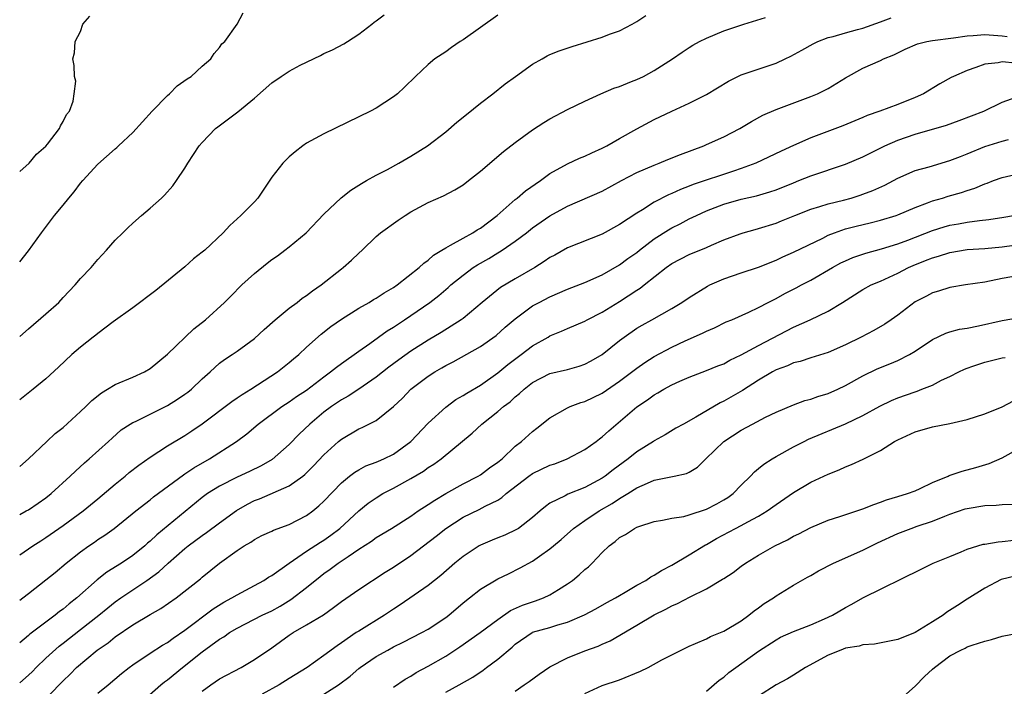
# Model space of a CAD drawing. Units: inches. Extents: x 2571000 to 2574000, y 1542000 to 1545000.
# Drawn here: x 2571000 to 2571113, y 1542849 to 1542926 of the extents above; entities that cross this region are included whole.
import ezdxf

# ---------------------------------------------------------------- set-up
doc = ezdxf.new("R2010")
doc.units = ezdxf.units.IN
doc.header["$MEASUREMENT"] = 0
doc.layers.add('LD25711542_2ft', color=143, linetype='Continuous')

msp = doc.modelspace()

# ---------------------------------------------------------------- linework, layer by layer
at = {"layer": 'LD25711542_2ft'}
for points, elevation in [([(2571000, 1542897.67), (2571001, 1542898.91), (2571002.49, 1542901), (2571004.01, 1542903), (2571005, 1542904.17), (2571005.64, 1542905), (2571006.28, 1542905.72), (2571007, 1542906.7), (2571007.25, 1542907), (2571009, 1542908.89), (2571011, 1542910.67), (2571011.19, 1542910.81), (2571011.36, 1542911), (2571013, 1542912.54), (2571015.23, 1542915), (2571017, 1542916.79), (2571017.25, 1542917), (2571018.11, 1542917.89), (2571019.28, 1542918.72), (2571019.73, 1542919), (2571021, 1542920.18), (2571022, 1542921), (2571022.37, 1542921.63), (2571023, 1542922.3), (2571023.27, 1542922.73), (2571023.59, 1542923), (2571025, 1542925), (2571025.69, 1542926.31)], 7416), ([(2571000, 1542889.07), (2571001, 1542889.97), (2571003, 1542891.67), (2571004.49, 1542893), (2571005, 1542893.55), (2571006.4, 1542895), (2571007, 1542895.74), (2571008.21, 1542897), (2571009, 1542897.94), (2571010, 1542899), (2571011, 1542900.14), (2571011.85, 1542901), (2571012.43, 1542901.57), (2571013, 1542902.1), (2571014.01, 1542903), (2571015, 1542903.84), (2571016.3, 1542905), (2571016.66, 1542905.34), (2571017.6, 1542906.4), (2571018.05, 1542907), (2571019, 1542908.43), (2571019.35, 1542909), (2571020.66, 1542911), (2571021, 1542911.4), (2571022.52, 1542913), (2571022.79, 1542913.21), (2571025.09, 1542914.91), (2571027, 1542916.48), (2571029, 1542918.25), (2571030.06, 1542919), (2571031, 1542919.6), (2571032.27, 1542920.27), (2571034.61, 1542921.39), (2571035, 1542921.61), (2571035.97, 1542922.04), (2571037.27, 1542922.73), (2571037.71, 1542923), (2571039, 1542923.86), (2571040.51, 1542925), (2571040.78, 1542925.22), (2571041, 1542925.37), (2571041.94, 1542926.06)], 7418), ([(2571055, 1542926.02), (2571051, 1542923.21), (2571050.66, 1542923), (2571049.68, 1542922.32), (2571049, 1542921.82), (2571047.74, 1542921), (2571047, 1542920.38), (2571045.51, 1542919), (2571044.26, 1542917.74), (2571043.44, 1542917), (2571043, 1542916.65), (2571041, 1542915.35), (2571040.34, 1542915), (2571035, 1542912.4), (2571033, 1542911.31), (2571032.56, 1542911), (2571031.67, 1542910.33), (2571031, 1542909.75), (2571030.26, 1542909), (2571029, 1542907.39), (2571027.38, 1542905), (2571027, 1542904.58), (2571025.44, 1542903), (2571024.16, 1542901.84), (2571023.4, 1542901), (2571021.28, 1542899), (2571021, 1542898.76), (2571020.01, 1542897.99), (2571019, 1542897.09), (2571015.65, 1542894.35), (2571013, 1542892.37), (2571010.74, 1542890.74), (2571009, 1542889.43), (2571008.77, 1542889.23), (2571008.46, 1542889), (2571007, 1542887.84), (2571006.01, 1542887), (2571004.46, 1542885.54), (2571003, 1542884.22), (2571001.56, 1542883), (2571000, 1542881.8)], 7420), ([(2571000, 1542874.13), (2571001, 1542875), (2571003.11, 1542877), (2571004.09, 1542877.91), (2571005, 1542878.62), (2571007, 1542880.43), (2571007.59, 1542881), (2571008.29, 1542881.71), (2571009.4, 1542882.6), (2571010.09, 1542883), (2571011, 1542883.56), (2571013, 1542884.39), (2571014.35, 1542885), (2571015, 1542885.39), (2571017, 1542887.03), (2571020.05, 1542889.95), (2571021.39, 1542891), (2571023.55, 1542893), (2571024.27, 1542893.73), (2571025.55, 1542895), (2571027, 1542896.3), (2571028.48, 1542897.52), (2571029, 1542897.92), (2571029.64, 1542898.36), (2571030.5, 1542899), (2571031, 1542899.39), (2571032.94, 1542901), (2571035, 1542903.14), (2571036.97, 1542905.03), (2571038.09, 1542905.91), (2571039.33, 1542906.67), (2571039.9, 1542907), (2571041, 1542907.62), (2571042.29, 1542908.29), (2571043.6, 1542909), (2571045, 1542909.8), (2571046.9, 1542911), (2571049, 1542912.62), (2571050.28, 1542913.72), (2571051.38, 1542914.62), (2571053, 1542915.92), (2571054.44, 1542917), (2571055.86, 1542918.14), (2571057.03, 1542919), (2571059, 1542920.41), (2571060.08, 1542921), (2571060.66, 1542921.34), (2571061, 1542921.5), (2571062.07, 1542921.93), (2571063.55, 1542922.45), (2571067, 1542923.52), (2571067.84, 1542923.84), (2571069, 1542924.25), (2571070.44, 1542925), (2571071, 1542925.31), (2571072.02, 1542925.98)], 7422), ([(2571000, 1542908.07), (2571001.08, 1542909), (2571001.95, 1542910.04), (2571003, 1542910.96), (2571003.2, 1542911.19), (2571004.58, 1542913), (2571004.69, 1542913.31), (2571005, 1542913.79), (2571005.38, 1542914.62), (2571005.71, 1542915), (2571006.16, 1542916.16), (2571006.28, 1542917), (2571006.45, 1542918.45), (2571006.32, 1542919), (2571006.26, 1542920.26), (2571006.12, 1542921), (2571006.3, 1542921.7), (2571006.37, 1542923), (2571007, 1542924.16), (2571007.28, 1542925), (2571008.07, 1542925.93)], 7414), ([(2571000, 1542868.6), (2571000.76, 1542869), (2571001, 1542869.14), (2571002.11, 1542869.89), (2571003, 1542870.5), (2571003.63, 1542871), (2571005.81, 1542873), (2571006.41, 1542873.59), (2571007.45, 1542874.55), (2571008, 1542875), (2571010.21, 1542877), (2571010.62, 1542877.38), (2571011.67, 1542878.33), (2571012.7, 1542879), (2571013, 1542879.18), (2571013.31, 1542879.31), (2571017, 1542881.12), (2571018.15, 1542881.85), (2571019, 1542882.42), (2571019.33, 1542882.67), (2571019.75, 1542883), (2571021, 1542884.2), (2571021.92, 1542885), (2571023, 1542886), (2571023.56, 1542886.44), (2571024.43, 1542887), (2571025, 1542887.4), (2571027, 1542888.86), (2571028.12, 1542889.88), (2571029.38, 1542891), (2571031, 1542892.33), (2571031.91, 1542893), (2571032.51, 1542893.48), (2571033, 1542893.79), (2571033.67, 1542894.33), (2571034.66, 1542895), (2571037, 1542896.86), (2571037.19, 1542897), (2571038.15, 1542897.85), (2571039, 1542898.67), (2571039.39, 1542899), (2571041, 1542900.56), (2571041.51, 1542901), (2571043.53, 1542902.47), (2571044.33, 1542903), (2571045, 1542903.4), (2571047, 1542904.47), (2571048.75, 1542905.25), (2571050.07, 1542905.93), (2571051, 1542906.52), (2571051.64, 1542907), (2571053, 1542908.09), (2571055.66, 1542910.34), (2571057, 1542911.37), (2571059, 1542912.85), (2571060.3, 1542913.7), (2571061, 1542914.13), (2571063, 1542915.19), (2571065, 1542916.16), (2571066.84, 1542917), (2571068.36, 1542917.64), (2571069, 1542917.85), (2571070.39, 1542918.39), (2571071, 1542918.64), (2571071.74, 1542919), (2571073, 1542919.68), (2571075.09, 1542921), (2571076.21, 1542921.79), (2571077, 1542922.3), (2571077.43, 1542922.57), (2571078.19, 1542923), (2571079, 1542923.4), (2571081, 1542924.22), (2571083.28, 1542925), (2571085.77, 1542925.77)], 7424), ([(2571000, 1542863.96), (2571001.52, 1542865), (2571002.42, 1542865.58), (2571003, 1542865.93), (2571005, 1542867.32), (2571007.32, 1542869), (2571009, 1542870.39), (2571011, 1542872.08), (2571012.13, 1542873), (2571012.59, 1542873.41), (2571013.72, 1542874.28), (2571015, 1542875.2), (2571017, 1542876.49), (2571019, 1542877.68), (2571019.8, 1542878.2), (2571021, 1542879.04), (2571024.39, 1542881.61), (2571025, 1542882), (2571025.59, 1542882.41), (2571026.59, 1542883), (2571029.67, 1542885), (2571031, 1542886.08), (2571031.49, 1542886.51), (2571032.09, 1542887), (2571033, 1542887.85), (2571034.66, 1542889.34), (2571035.78, 1542890.22), (2571037, 1542891.08), (2571039, 1542892.33), (2571040.18, 1542893), (2571040.69, 1542893.31), (2571041, 1542893.48), (2571041.91, 1542894.09), (2571043, 1542894.7), (2571043.43, 1542895), (2571045.96, 1542897), (2571046.48, 1542897.52), (2571047, 1542897.87), (2571047.59, 1542898.41), (2571048.56, 1542899), (2571049, 1542899.29), (2571049.57, 1542899.57), (2571051, 1542900.4), (2571052.11, 1542901), (2571052.64, 1542901.36), (2571053, 1542901.55), (2571054.91, 1542903), (2571057, 1542904.84), (2571057.21, 1542905), (2571058.18, 1542905.82), (2571059.9, 1542907), (2571061, 1542907.81), (2571063, 1542908.93), (2571064.41, 1542909.59), (2571065, 1542909.83), (2571065.8, 1542910.2), (2571067, 1542910.73), (2571067.52, 1542911), (2571069, 1542911.86), (2571071, 1542912.97), (2571073, 1542914.02), (2571075, 1542914.98), (2571077, 1542915.91), (2571079, 1542916.92), (2571081.54, 1542918.46), (2571082.62, 1542919), (2571083, 1542919.18), (2571087, 1542920.53), (2571088.06, 1542921), (2571088.69, 1542921.31), (2571089.98, 1542922.02), (2571091.26, 1542922.74), (2571091.82, 1542923), (2571093, 1542923.45), (2571093.57, 1542923.57), (2571095, 1542924), (2571096.36, 1542924.37), (2571097, 1542924.56), (2571099, 1542925.27), (2571100.26, 1542925.74)], 7426), ([(2571000, 1542858.72), (2571000.36, 1542859), (2571001, 1542859.52), (2571003, 1542861.06), (2571004.07, 1542861.93), (2571005.35, 1542863), (2571007, 1542864.31), (2571007.95, 1542865), (2571008.59, 1542865.41), (2571009, 1542865.71), (2571009.79, 1542866.21), (2571010.86, 1542867), (2571013.36, 1542869), (2571015, 1542870.29), (2571015.39, 1542870.61), (2571018.84, 1542873.17), (2571019, 1542873.26), (2571020.02, 1542873.98), (2571021.84, 1542875), (2571024.94, 1542877), (2571026.11, 1542877.89), (2571027.44, 1542879), (2571030.15, 1542881), (2571031, 1542881.55), (2571031.85, 1542882.15), (2571033, 1542882.91), (2571035, 1542884.45), (2571035.77, 1542885), (2571036.43, 1542885.56), (2571037, 1542885.98), (2571039, 1542887.39), (2571040.27, 1542888.27), (2571042.28, 1542889.71), (2571043, 1542890.16), (2571044.26, 1542891), (2571047.17, 1542893), (2571048.21, 1542893.79), (2571049.29, 1542894.71), (2571049.61, 1542895), (2571051, 1542896.13), (2571052.18, 1542897), (2571052.67, 1542897.33), (2571053.95, 1542898.05), (2571055, 1542898.7), (2571055.2, 1542898.8), (2571055.49, 1542899), (2571057, 1542900.05), (2571058.28, 1542901), (2571059, 1542901.57), (2571061, 1542902.95), (2571063, 1542904.08), (2571067, 1542905.79), (2571069.23, 1542907), (2571071, 1542907.92), (2571073, 1542908.79), (2571073.55, 1542909), (2571074.57, 1542909.43), (2571076, 1542910), (2571078.69, 1542911), (2571079, 1542911.14), (2571081, 1542912.05), (2571082.84, 1542913), (2571084.19, 1542913.81), (2571085.48, 1542914.52), (2571087, 1542915.17), (2571091, 1542916.67), (2571091.77, 1542917), (2571092.6, 1542917.4), (2571093, 1542917.61), (2571095, 1542918.84), (2571097, 1542919.94), (2571099, 1542920.81), (2571099.38, 1542921), (2571100.54, 1542921.46), (2571101, 1542921.71), (2571101.86, 1542922.14), (2571103.26, 1542922.74), (2571104.35, 1542923), (2571105, 1542923.12), (2571107.42, 1542923.42), (2571109, 1542923.65), (2571109.68, 1542923.68), (2571111, 1542923.81), (2571113, 1542923.67), (2571113.6, 1542923.6)], 7428), ([(2571114.5, 1542920.5), (2571113, 1542920.66), (2571112.55, 1542920.55), (2571111, 1542920.39), (2571110, 1542920), (2571109, 1542919.68), (2571107.43, 1542919), (2571107.15, 1542918.85), (2571105.85, 1542918.15), (2571103.96, 1542917), (2571103, 1542916.56), (2571101, 1542915.77), (2571098.94, 1542915), (2571097.5, 1542914.5), (2571097, 1542914.27), (2571094.69, 1542913.31), (2571091, 1542911.91), (2571089, 1542911.05), (2571087.6, 1542910.4), (2571084.66, 1542909), (2571083, 1542908.39), (2571082.11, 1542908.11), (2571077.45, 1542906.55), (2571077, 1542906.37), (2571076, 1542906), (2571075, 1542905.53), (2571074.62, 1542905.38), (2571073, 1542904.51), (2571071.65, 1542903.65), (2571071, 1542903.26), (2571069, 1542901.96), (2571067, 1542900.86), (2571063, 1542899.26), (2571061.56, 1542898.44), (2571061, 1542898.15), (2571060.32, 1542897.68), (2571059.24, 1542897), (2571057, 1542895.7), (2571055.31, 1542894.69), (2571053.21, 1542893), (2571051, 1542891.15), (2571050.8, 1542891), (2571048.47, 1542889.53), (2571047, 1542888.65), (2571045, 1542887.38), (2571043.6, 1542886.4), (2571042.45, 1542885.55), (2571041, 1542884.39), (2571039, 1542883.02), (2571037.78, 1542882.22), (2571037, 1542881.8), (2571035.85, 1542881), (2571035, 1542880.36), (2571033.36, 1542879), (2571032.16, 1542877.84), (2571031, 1542876.63), (2571029.06, 1542874.94), (2571027.79, 1542874.21), (2571026.45, 1542873.55), (2571025, 1542872.87), (2571023, 1542871.86), (2571021.62, 1542871), (2571021, 1542870.55), (2571015.76, 1542866.24), (2571015, 1542865.52), (2571014.71, 1542865.29), (2571014.39, 1542865), (2571013, 1542863.88), (2571011.71, 1542863), (2571010.03, 1542861.97), (2571008.92, 1542861.08), (2571006.57, 1542859), (2571005.68, 1542858.32), (2571005, 1542857.71), (2571004.58, 1542857.42), (2571004.07, 1542857), (2571001.16, 1542854.84), (2571001, 1542854.68), (2571000, 1542853.82)], 7430), ([(2571000, 1542849.22), (2571001, 1542850.11), (2571001.46, 1542850.54), (2571001.9, 1542851), (2571003, 1542852.05), (2571004.54, 1542853.46), (2571005, 1542853.79), (2571007, 1542855.35), (2571009.09, 1542857), (2571010.13, 1542857.87), (2571011, 1542858.56), (2571011.63, 1542859), (2571013, 1542859.92), (2571014.64, 1542861), (2571016.01, 1542861.99), (2571017.08, 1542863), (2571019, 1542864.69), (2571019.39, 1542865), (2571021, 1542866.18), (2571021.49, 1542866.51), (2571023, 1542867.65), (2571024.94, 1542869.06), (2571026.21, 1542869.79), (2571027, 1542870.2), (2571027.59, 1542870.41), (2571031, 1542871.88), (2571032.55, 1542873), (2571032.8, 1542873.2), (2571033.81, 1542874.19), (2571035, 1542875.44), (2571036.68, 1542877), (2571037, 1542877.27), (2571039, 1542878.45), (2571039.39, 1542878.61), (2571041, 1542879.41), (2571042.99, 1542881.01), (2571044.02, 1542881.98), (2571044.99, 1542883), (2571047, 1542884.5), (2571047.77, 1542885), (2571048.55, 1542885.45), (2571049, 1542885.72), (2571049.85, 1542886.15), (2571053, 1542887.93), (2571054.8, 1542889.2), (2571055.86, 1542890.14), (2571057, 1542891.12), (2571059, 1542892.58), (2571059.75, 1542893), (2571061, 1542893.65), (2571063, 1542894.51), (2571065, 1542895.27), (2571067, 1542896.15), (2571069, 1542897.3), (2571069.97, 1542898.03), (2571071, 1542898.75), (2571071.3, 1542899), (2571073, 1542900.29), (2571074.64, 1542901.36), (2571075, 1542901.56), (2571075.96, 1542902.04), (2571077, 1542902.59), (2571077.85, 1542903), (2571079, 1542903.51), (2571081, 1542904.28), (2571083, 1542904.86), (2571084.75, 1542905.25), (2571086.3, 1542905.7), (2571087, 1542905.95), (2571089, 1542906.76), (2571089.63, 1542907), (2571091, 1542907.55), (2571095, 1542908.89), (2571097, 1542909.75), (2571099.5, 1542911), (2571101, 1542911.66), (2571103, 1542912.35), (2571106.61, 1542913.39), (2571108.08, 1542913.92), (2571110.9, 1542915), (2571113, 1542916.02), (2571114.61, 1542916.61)], 7432), ([(2571003, 1542847.4), (2571004.55, 1542849), (2571004.78, 1542849.22), (2571005, 1542849.46), (2571005.79, 1542850.21), (2571006.55, 1542851), (2571008.92, 1542853), (2571010.16, 1542853.84), (2571011, 1542854.52), (2571013, 1542855.9), (2571015, 1542857.09), (2571016.23, 1542857.77), (2571018, 1542859), (2571020.79, 1542861.21), (2571021, 1542861.4), (2571023, 1542862.99), (2571025, 1542864.45), (2571025.82, 1542865), (2571026.57, 1542865.43), (2571027, 1542865.73), (2571027.84, 1542866.16), (2571029, 1542866.69), (2571029.2, 1542866.8), (2571031, 1542867.46), (2571033, 1542868.48), (2571033.71, 1542869), (2571034.42, 1542869.58), (2571035, 1542870.14), (2571037, 1542872.23), (2571037.94, 1542873), (2571038.54, 1542873.46), (2571039, 1542873.74), (2571039.82, 1542874.18), (2571041, 1542874.61), (2571041.26, 1542874.74), (2571041.87, 1542875), (2571043, 1542875.55), (2571044.99, 1542877), (2571047, 1542879.09), (2571049, 1542880.96), (2571050.18, 1542881.82), (2571051, 1542882.28), (2571051.43, 1542882.57), (2571053, 1542883.48), (2571055, 1542884.88), (2571056.15, 1542885.85), (2571057.68, 1542887), (2571059, 1542888.01), (2571060.78, 1542889), (2571061, 1542889.14), (2571062.33, 1542889.67), (2571063, 1542889.98), (2571065, 1542890.83), (2571065.28, 1542891), (2571067, 1542891.86), (2571069, 1542893.09), (2571071, 1542894.4), (2571071.38, 1542894.62), (2571071.83, 1542895), (2571074.38, 1542897), (2571075, 1542897.45), (2571077, 1542898.5), (2571079, 1542899.32), (2571079.58, 1542899.58), (2571081, 1542900.18), (2571082.89, 1542900.89), (2571083.22, 1542901), (2571084.61, 1542901.39), (2571085, 1542901.48), (2571087, 1542902.11), (2571087.64, 1542902.36), (2571089.16, 1542903), (2571091, 1542903.73), (2571092.02, 1542904.02), (2571093, 1542904.33), (2571094.77, 1542904.77), (2571095.63, 1542905), (2571096.68, 1542905.32), (2571097, 1542905.43), (2571098.15, 1542905.85), (2571099.52, 1542906.48), (2571101, 1542907.27), (2571103, 1542908.16), (2571104.6, 1542908.6), (2571107, 1542909.31), (2571108.21, 1542909.79), (2571109, 1542910.09), (2571111, 1542910.93), (2571113, 1542911.56), (2571113.74, 1542911.74)], 7434), ([(2571009, 1542848.05), (2571010.19, 1542849), (2571011.7, 1542850.3), (2571012.59, 1542851), (2571013, 1542851.3), (2571015, 1542852.64), (2571016.44, 1542853.56), (2571017, 1542853.86), (2571017.65, 1542854.35), (2571019, 1542855.27), (2571022.24, 1542857.76), (2571023.48, 1542858.52), (2571024.4, 1542859), (2571025, 1542859.37), (2571027, 1542860.41), (2571028.09, 1542861), (2571028.63, 1542861.37), (2571029, 1542861.58), (2571030.98, 1542863), (2571033, 1542864.38), (2571034.59, 1542865.41), (2571035, 1542865.65), (2571035.79, 1542866.21), (2571036.84, 1542867), (2571039, 1542869.01), (2571040.09, 1542869.91), (2571041, 1542870.53), (2571041.79, 1542871), (2571043, 1542871.63), (2571045, 1542872.73), (2571046.43, 1542873.57), (2571047, 1542874), (2571047.62, 1542874.38), (2571048.5, 1542875), (2571052.05, 1542877.95), (2571053.14, 1542879), (2571055, 1542880.44), (2571055.65, 1542881), (2571056.43, 1542881.57), (2571057, 1542882.12), (2571057.5, 1542882.5), (2571058.01, 1542883), (2571059, 1542883.79), (2571061, 1542884.83), (2571063, 1542885.29), (2571064.34, 1542885.66), (2571065, 1542885.87), (2571065.74, 1542886.26), (2571067, 1542886.99), (2571069, 1542888.61), (2571069.52, 1542889), (2571071, 1542890.03), (2571071.61, 1542890.39), (2571072.73, 1542891), (2571075, 1542892.28), (2571076.18, 1542893), (2571077, 1542893.57), (2571079.13, 1542894.87), (2571079.38, 1542895), (2571081, 1542895.71), (2571083, 1542896.4), (2571085, 1542897.06), (2571087, 1542897.86), (2571087.77, 1542898.23), (2571089, 1542898.76), (2571092.4, 1542900.4), (2571093, 1542900.71), (2571093.72, 1542901), (2571095, 1542901.45), (2571096.22, 1542901.78), (2571097.84, 1542902.16), (2571099, 1542902.45), (2571100.83, 1542903), (2571101, 1542903.06), (2571103, 1542903.91), (2571104.44, 1542904.44), (2571105, 1542904.67), (2571106.15, 1542905), (2571106.8, 1542905.2), (2571108.35, 1542905.64), (2571109, 1542905.88), (2571109.87, 1542906.13), (2571111, 1542906.62), (2571111.29, 1542906.71), (2571112, 1542907), (2571113, 1542907.38), (2571115, 1542907.84)], 7436), ([(2571013.98, 1542847), (2571016.25, 1542849), (2571016.66, 1542849.34), (2571017, 1542849.58), (2571018.73, 1542851), (2571021, 1542852.78), (2571023, 1542854.24), (2571023.48, 1542854.52), (2571024.15, 1542855), (2571025, 1542855.52), (2571027.89, 1542857), (2571029, 1542857.52), (2571029.95, 1542858.05), (2571031.2, 1542858.8), (2571033, 1542860.19), (2571034.55, 1542861.45), (2571035, 1542861.79), (2571035.71, 1542862.29), (2571036.64, 1542863), (2571037.78, 1542863.78), (2571039, 1542864.59), (2571040.48, 1542865.52), (2571041, 1542865.93), (2571042.76, 1542867), (2571045, 1542868.42), (2571045.84, 1542869), (2571047, 1542869.74), (2571047.74, 1542870.26), (2571049, 1542871), (2571051, 1542872.12), (2571052.74, 1542873), (2571053, 1542873.16), (2571054.05, 1542873.95), (2571055, 1542874.61), (2571055.49, 1542875), (2571057, 1542876.44), (2571057.71, 1542877), (2571059, 1542878.16), (2571059.49, 1542878.51), (2571061, 1542879.7), (2571063, 1542880.85), (2571063.32, 1542881), (2571064.54, 1542881.46), (2571065, 1542881.59), (2571067, 1542882.57), (2571069, 1542883.93), (2571071, 1542885.44), (2571071.91, 1542886.09), (2571073, 1542886.78), (2571075, 1542887.84), (2571076.56, 1542888.56), (2571078.55, 1542889.45), (2571079, 1542889.7), (2571079.92, 1542890.08), (2571081.26, 1542890.74), (2571081.9, 1542891), (2571083.88, 1542891.88), (2571085, 1542892.42), (2571086.08, 1542893), (2571087, 1542893.46), (2571088, 1542894), (2571089.33, 1542894.67), (2571089.93, 1542895), (2571091, 1542895.54), (2571093.51, 1542897), (2571094.47, 1542897.53), (2571095, 1542897.79), (2571095.85, 1542898.15), (2571097.33, 1542898.67), (2571099.15, 1542899.15), (2571101, 1542899.74), (2571102.16, 1542900.16), (2571105, 1542901.25), (2571106.33, 1542901.67), (2571107, 1542901.87), (2571107.97, 1542902.03), (2571109, 1542902.24), (2571110.42, 1542902.42), (2571111.48, 1542902.52), (2571113.21, 1542902.79), (2571114.32, 1542903)], 7438), ([(2571021, 1542848.26), (2571022, 1542849), (2571023, 1542849.67), (2571025.46, 1542851), (2571027, 1542851.9), (2571029, 1542853.27), (2571031, 1542854.7), (2571031.45, 1542855), (2571033, 1542855.89), (2571034.93, 1542857.07), (2571036.11, 1542857.89), (2571037, 1542858.57), (2571039, 1542859.98), (2571042.04, 1542861.96), (2571043, 1542862.53), (2571045, 1542863.89), (2571047.89, 1542866.11), (2571049, 1542867), (2571051, 1542868.27), (2571052.84, 1542869.16), (2571053.55, 1542869.55), (2571055, 1542870.26), (2571055.46, 1542870.54), (2571055.96, 1542871), (2571058.57, 1542873), (2571059, 1542873.3), (2571061, 1542874.26), (2571061.56, 1542874.44), (2571062.98, 1542875), (2571065, 1542876.07), (2571066.31, 1542877), (2571066.69, 1542877.31), (2571067, 1542877.52), (2571067.77, 1542878.23), (2571071, 1542880.97), (2571072.21, 1542881.79), (2571073, 1542882.37), (2571073.41, 1542882.59), (2571074.09, 1542883), (2571075, 1542883.5), (2571075.92, 1542883.92), (2571077, 1542884.39), (2571079, 1542885.15), (2571080.32, 1542885.68), (2571081, 1542885.94), (2571081.67, 1542886.33), (2571083, 1542886.95), (2571085, 1542888.05), (2571089, 1542890.14), (2571090.93, 1542891), (2571093, 1542891.98), (2571094.65, 1542893), (2571097, 1542894.49), (2571097.94, 1542895), (2571099, 1542895.45), (2571101, 1542896.36), (2571102.23, 1542897), (2571102.76, 1542897.24), (2571104.2, 1542897.8), (2571105, 1542898.14), (2571105.69, 1542898.31), (2571107, 1542898.75), (2571109, 1542899.08), (2571111, 1542899.2), (2571113, 1542899.4), (2571115.78, 1542899.78)], 7440), ([(2571115, 1542896.09), (2571113, 1542895.75), (2571111, 1542895.33), (2571108.79, 1542895), (2571107, 1542894.71), (2571105.7, 1542894.3), (2571105, 1542894.11), (2571104.29, 1542893.71), (2571103, 1542893.05), (2571101, 1542891.51), (2571100.26, 1542891), (2571099.5, 1542890.5), (2571098.24, 1542889.76), (2571096.81, 1542889), (2571095, 1542888.11), (2571093, 1542887.24), (2571091, 1542886.62), (2571089.79, 1542886.21), (2571089, 1542886.03), (2571088.3, 1542885.7), (2571087, 1542885.23), (2571086.58, 1542885), (2571085, 1542884.05), (2571083.15, 1542882.85), (2571081, 1542881.62), (2571080.57, 1542881.43), (2571077.78, 1542879.78), (2571076.34, 1542879), (2571075.48, 1542878.52), (2571074.24, 1542877.76), (2571073, 1542877.08), (2571072.89, 1542877), (2571071, 1542875.82), (2571070.01, 1542875), (2571068.26, 1542873.74), (2571067.33, 1542873), (2571067, 1542872.78), (2571065, 1542871.71), (2571063.06, 1542870.94), (2571062.75, 1542870.75), (2571061, 1542869.88), (2571060.47, 1542869.53), (2571059.87, 1542869), (2571059, 1542868.26), (2571057.38, 1542867), (2571057.15, 1542866.85), (2571055.79, 1542866.21), (2571055, 1542865.9), (2571054.34, 1542865.66), (2571053, 1542865.08), (2571052.85, 1542865), (2571051, 1542863.78), (2571050.05, 1542863), (2571048.43, 1542861.57), (2571047, 1542860.44), (2571043.78, 1542858.22), (2571043, 1542857.72), (2571041.95, 1542857), (2571039, 1542855.19), (2571038.72, 1542855), (2571037, 1542853.83), (2571036.5, 1542853.5), (2571035, 1542852.37), (2571033.06, 1542851), (2571031, 1542849.74), (2571029.84, 1542849), (2571027.91, 1542847.91)], 7442), ([(2571035, 1542847.92), (2571036.69, 1542849), (2571038, 1542850), (2571039, 1542850.88), (2571039.16, 1542851), (2571041, 1542852.26), (2571042.33, 1542853), (2571043, 1542853.36), (2571044.11, 1542853.89), (2571046.26, 1542855), (2571047, 1542855.41), (2571049, 1542856.74), (2571049.35, 1542857), (2571051, 1542858.42), (2571051.75, 1542859), (2571053, 1542860), (2571055, 1542861.21), (2571056.22, 1542861.78), (2571057.56, 1542862.44), (2571059, 1542863.21), (2571059.8, 1542863.8), (2571061, 1542864.65), (2571061.39, 1542865), (2571062.27, 1542865.73), (2571063.72, 1542867), (2571065, 1542867.89), (2571066.64, 1542869), (2571068.15, 1542869.85), (2571069, 1542870.42), (2571069.97, 1542871), (2571071, 1542871.65), (2571072.2, 1542872.2), (2571073, 1542872.53), (2571075.28, 1542873), (2571076.69, 1542873.31), (2571077, 1542873.47), (2571077.96, 1542874.04), (2571078.92, 1542875), (2571081, 1542877), (2571083, 1542878.3), (2571084.29, 1542879), (2571085.78, 1542879.78), (2571087, 1542880.38), (2571089, 1542881.22), (2571090.3, 1542881.7), (2571091, 1542881.88), (2571091.82, 1542882.18), (2571093, 1542882.52), (2571094.1, 1542883), (2571095, 1542883.43), (2571097, 1542884.56), (2571098.65, 1542885.35), (2571100.08, 1542885.92), (2571101, 1542886.31), (2571102.35, 1542887), (2571103, 1542887.39), (2571105, 1542888.74), (2571106.53, 1542889.47), (2571107, 1542889.62), (2571108.1, 1542889.9), (2571109, 1542890.04), (2571110.3, 1542890.3), (2571113, 1542890.92), (2571115, 1542891.26)], 7444), ([(2571043, 1542848.74), (2571044.35, 1542849.65), (2571045, 1542850), (2571045.59, 1542850.41), (2571047, 1542851.14), (2571049, 1542852.31), (2571050.62, 1542853.38), (2571052.95, 1542855), (2571055, 1542856.52), (2571056.44, 1542857.56), (2571057.84, 1542858.16), (2571059, 1542858.56), (2571059.35, 1542858.65), (2571060.26, 1542859), (2571061, 1542859.35), (2571061.97, 1542859.97), (2571063, 1542860.6), (2571063.59, 1542861), (2571064.36, 1542861.64), (2571065, 1542862.26), (2571065.42, 1542862.58), (2571065.85, 1542863), (2571067, 1542864.21), (2571067.81, 1542865), (2571068.5, 1542865.5), (2571069, 1542865.94), (2571069.69, 1542866.31), (2571070.73, 1542867), (2571071, 1542867.13), (2571071.21, 1542867.21), (2571073, 1542867.78), (2571073.93, 1542867.93), (2571075, 1542868.17), (2571076.38, 1542868.38), (2571077, 1542868.55), (2571079, 1542869.19), (2571080.18, 1542869.82), (2571081, 1542870.28), (2571081.44, 1542870.56), (2571082.06, 1542871), (2571083, 1542871.97), (2571084.07, 1542873), (2571084.51, 1542873.49), (2571085, 1542873.87), (2571085.61, 1542874.39), (2571086.57, 1542875), (2571087, 1542875.26), (2571089, 1542876.37), (2571090.23, 1542877), (2571090.75, 1542877.25), (2571095, 1542879.03), (2571097, 1542879.99), (2571098.94, 1542881.06), (2571100.3, 1542881.7), (2571101, 1542882), (2571103, 1542882.72), (2571103.22, 1542882.78), (2571103.79, 1542883), (2571105, 1542883.49), (2571106.04, 1542884.04), (2571107, 1542884.48), (2571108.02, 1542885), (2571108.68, 1542885.32), (2571109, 1542885.44), (2571109.64, 1542885.64), (2571111, 1542886.11), (2571113, 1542886.6), (2571113.34, 1542886.66)], 7446), ([(2571049, 1542848.17), (2571050.56, 1542849), (2571052.13, 1542849.87), (2571053.3, 1542850.7), (2571053.68, 1542851), (2571055, 1542851.97), (2571056.65, 1542853.35), (2571057, 1542853.67), (2571058.93, 1542855), (2571059, 1542855.04), (2571061, 1542855.61), (2571061.9, 1542855.9), (2571063, 1542856.21), (2571064.96, 1542857.04), (2571066.26, 1542857.74), (2571067.54, 1542858.46), (2571068.54, 1542859), (2571069, 1542859.29), (2571069.65, 1542859.65), (2571071, 1542860.45), (2571072.01, 1542861), (2571072.58, 1542861.42), (2571073, 1542861.63), (2571073.83, 1542862.17), (2571075, 1542862.77), (2571077, 1542863.96), (2571078.89, 1542865.11), (2571079, 1542865.16), (2571080.17, 1542865.83), (2571082.35, 1542867), (2571083, 1542867.33), (2571083.76, 1542867.76), (2571085, 1542868.41), (2571085.98, 1542869), (2571087, 1542869.75), (2571089, 1542871.14), (2571091, 1542872.32), (2571093, 1542873.25), (2571094.26, 1542873.74), (2571095, 1542874.06), (2571095.67, 1542874.33), (2571097.04, 1542874.96), (2571099, 1542875.96), (2571100.64, 1542877), (2571101, 1542877.2), (2571103, 1542878.11), (2571105, 1542878.69), (2571107, 1542879.07), (2571109, 1542879.52), (2571111, 1542880.18), (2571113, 1542880.99), (2571114.33, 1542881.67)], 7448), ([(2571057, 1542848.28), (2571058.02, 1542849), (2571058.61, 1542849.39), (2571059.76, 1542850.24), (2571061, 1542851.08), (2571063, 1542852.11), (2571065, 1542852.9), (2571066.54, 1542853.46), (2571067, 1542853.68), (2571067.94, 1542854.06), (2571071, 1542855.85), (2571073, 1542857.06), (2571074.31, 1542857.69), (2571075, 1542858.07), (2571075.66, 1542858.34), (2571077.13, 1542859.13), (2571079, 1542860.06), (2571080.86, 1542861.14), (2571081, 1542861.25), (2571082.08, 1542861.92), (2571083, 1542862.65), (2571083.47, 1542863), (2571085, 1542863.93), (2571086.85, 1542865), (2571088.32, 1542865.68), (2571089, 1542866.09), (2571089.63, 1542866.37), (2571091, 1542867.11), (2571093, 1542867.94), (2571094.35, 1542868.36), (2571097, 1542869.23), (2571098.24, 1542869.76), (2571099, 1542870.01), (2571099.7, 1542870.3), (2571101, 1542870.65), (2571102.14, 1542871), (2571103, 1542871.33), (2571103.59, 1542871.59), (2571105, 1542872.26), (2571106.8, 1542873), (2571106.93, 1542873.07), (2571108.42, 1542873.58), (2571110, 1542874), (2571111.53, 1542874.47), (2571113, 1542875.13), (2571115, 1542876.23)], 7450), ([(2571065, 1542847.99), (2571067, 1542848.92), (2571069, 1542849.58), (2571071.42, 1542850.58), (2571072.29, 1542851), (2571073.87, 1542851.87), (2571075, 1542852.46), (2571077, 1542853.46), (2571077.74, 1542853.74), (2571079, 1542854.3), (2571079.45, 1542854.55), (2571081, 1542855.16), (2571083, 1542856.37), (2571083.86, 1542857), (2571084.48, 1542857.52), (2571085, 1542857.87), (2571085.65, 1542858.35), (2571086.69, 1542859), (2571087, 1542859.23), (2571089, 1542860.45), (2571090.62, 1542861.38), (2571091, 1542861.58), (2571091.9, 1542862.1), (2571093.62, 1542863), (2571097, 1542864.49), (2571098.68, 1542865.32), (2571101, 1542866.4), (2571102.54, 1542867), (2571103.25, 1542867.25), (2571105, 1542867.83), (2571106.41, 1542868.41), (2571107, 1542868.63), (2571108.77, 1542869.23), (2571109, 1542869.3), (2571111, 1542869.62), (2571112.33, 1542869.67), (2571113, 1542869.75), (2571114.21, 1542869.79)], 7452), ([(2571079, 1542848.28), (2571080.47, 1542849.53), (2571081, 1542849.88), (2571081.59, 1542850.41), (2571082.38, 1542851), (2571085, 1542852.87), (2571087, 1542854.19), (2571087.53, 1542854.47), (2571089, 1542855.15), (2571091, 1542855.9), (2571092.58, 1542856.58), (2571093.49, 1542857), (2571095, 1542857.91), (2571095.73, 1542858.27), (2571097, 1542859), (2571103.68, 1542862.32), (2571105.08, 1542863), (2571107, 1542863.76), (2571108.31, 1542864.31), (2571109, 1542864.62), (2571110.23, 1542865), (2571110.83, 1542865.17), (2571111, 1542865.2), (2571112.55, 1542865.45), (2571113, 1542865.47), (2571114.34, 1542865.66)], 7454), ([(2571114.51, 1542861.49), (2571112.9, 1542861.1), (2571111, 1542860.13), (2571109, 1542858.85), (2571107.88, 1542858.12), (2571106.65, 1542857.35), (2571106.21, 1542857), (2571105, 1542856.23), (2571103, 1542855.03), (2571101, 1542854.2), (2571098.33, 1542853.67), (2571097, 1542853.59), (2571096.56, 1542853.44), (2571095, 1542853.2), (2571094.46, 1542853), (2571093, 1542852.4), (2571090.39, 1542851), (2571089, 1542850.11), (2571088.31, 1542849.69), (2571087.02, 1542849), (2571085, 1542847.68)], 7456), ([(2571101, 1542847.09), (2571103, 1542848.85), (2571104.06, 1542849.94), (2571105, 1542850.8), (2571105.23, 1542851), (2571107, 1542852.33), (2571108.27, 1542853), (2571108.77, 1542853.23), (2571109, 1542853.36), (2571109.58, 1542853.58), (2571111, 1542854.02), (2571111.8, 1542854.2), (2571113, 1542854.58), (2571115, 1542854.97)], 7458)]:
    msp.add_lwpolyline(points, dxfattribs=dict(at, elevation=elevation))

doc.saveas('drawing.dxf')
